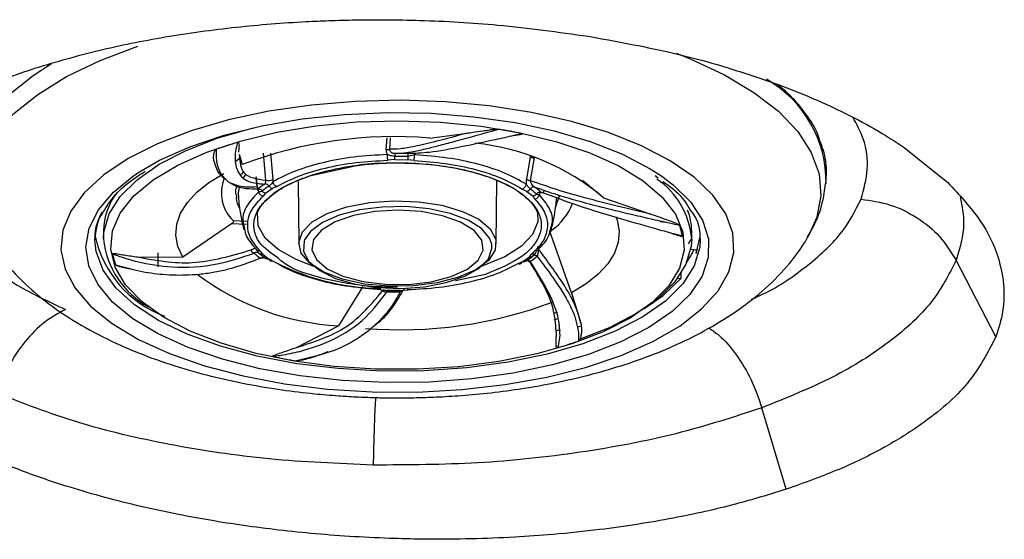
# Model space of a CAD drawing. Extents: x 1076 to 1148, y 508 to 635.
# Drawn here: x 1098 to 1100, y 583 to 584 of the extents above; entities that cross this region are included whole.
import ezdxf

# ---------------------------------------------------------------- set-up
doc = ezdxf.new("R2010")
doc.units = 0
doc.header["$MEASUREMENT"] = 0
doc.layers.add('1', color=4, linetype='Continuous')

# ---------------------------------------------------------------- blocks, each defined once
blk = doc.blocks.new('2024 TX')
at = {"layer": '1', "color": 3}
for p, q in [((22.7083, 63.9624), (22.7064, 63.9351)), ((22.7165, 63.9623), (22.7147, 63.9358)), ((22.8084, 63.9619), (22.8957, 63.9734)), ((23.9174, 63.9372), (24.0149, 63.8585)), ((22.3668, 63.9152), (22.357, 63.9076)), ((22.3643, 63.9243), (22.3713, 63.9001)), ((22.4264, 63.8637), (22.4213, 63.927)), ((22.4378, 63.9268), (22.4427, 63.8652)), ((22.7272, 63.9258), (22.7224, 63.927)), ((22.7731, 63.9228), (22.7575, 63.9188)), ((22.7745, 63.9276), (22.7731, 63.9228)), ((23.0426, 63.9183), (23.0335, 63.8666)), ((23.0516, 63.916), (23.0425, 63.8629)), ((22.5282, 63.874), (22.6346, 63.8975)), ((22.7274, 63.9117), (22.7105, 63.9103)), ((22.7274, 63.9117), (22.7569, 63.9114)), ((22.7718, 63.9097), (22.7569, 63.9114)), ((22.3702, 63.8773), (22.3755, 63.8835)), ((22.4034, 63.8716), (22.4055, 63.8491)), ((22.4038, 63.8714), (22.4062, 63.8466)), ((23.3332, 63.8749), (23.3406, 63.8694)), ((22.4259, 63.8334), (22.4413, 63.8443)), ((22.4521, 63.8491), (22.4413, 63.8443)), ((22.4427, 63.8652), (22.4428, 63.8602)), ((22.5019, 63.8611), (22.5032, 63.7159)), ((22.9634, 63.7157), (22.9649, 63.8635)), ((23.0348, 63.8377), (23.0236, 63.8433)), ((23.2133, 63.8228), (23.164, 63.8629)), ((22.4259, 63.8334), (22.4202, 63.8263)), ((23.0348, 63.8377), (23.0489, 63.8264)), ((23.053, 63.82), (23.0489, 63.8264)), ((23.0651, 63.8341), (23.0636, 63.8301)), ((23.1102, 63.829), (23.1007, 63.7997)), ((23.2133, 63.8228), (23.3229, 63.7851)), ((22.3463, 63.7619), (22.2335, 63.6844)), ((22.3818, 63.7609), (22.3463, 63.7619)), ((22.3505, 63.7697), (22.382, 63.7687)), ((23.3447, 63.7678), (23.3603, 63.7658)), ((22.0483, 63.7458), (22.0483, 63.7271)), ((23.1382, 63.6013), (23.0913, 63.7361)), ((23.4184, 63.7265), (23.4184, 63.7452)), ((23.4292, 63.6934), (23.4378, 63.7331)), ((23.6895, 63.7324), (23.6962, 63.7443)), ((23.4111, 63.7156), (23.4177, 63.7266)), ((22.1274, 63.6851), (22.2335, 63.6844)), ((22.1756, 63.6621), (22.1761, 63.6949)), ((22.4115, 63.693), (22.4264, 63.6812)), ((22.4136, 63.6986), (22.4178, 63.6922)), ((22.4319, 63.681), (22.4178, 63.6922)), ((22.4202, 63.683), (22.4219, 63.684)), ((23.0254, 63.6743), (23.0408, 63.6852)), ((23.0408, 63.6852), (23.0464, 63.6923)), ((23.0485, 63.687), (23.0528, 63.6922)), ((23.4318, 63.701), (23.4162, 63.7028)), ((23.4292, 63.7013), (23.4292, 63.6934)), ((22.4319, 63.681), (22.4431, 63.6753)), ((23.0146, 63.6696), (23.0254, 63.6743)), ((24.1266, 63.4987), (24.0342, 63.6776)), ((22.9384, 63.6446), (22.8686, 63.6292)), ((23.3942, 63.6356), (23.3942, 63.6484)), ((22.6527, 63.616), (22.5955, 63.5247)), ((23.3856, 63.6357), (23.3936, 63.6348)), ((22.6949, 63.6089), (22.7098, 63.6072)), ((22.7092, 63.607), (22.7091, 63.6073)), ((22.7393, 63.6069), (22.7098, 63.6072)), ((22.7393, 63.6069), (22.7562, 63.6083)), ((23.1382, 63.6013), (23.1605, 63.5306)), ((23.1058, 63.5559), (23.0989, 63.5539)), ((22.4978, 63.4744), (22.5955, 63.5247)), ((23.0982, 63.539), (23.107, 63.5418)), ((23.1613, 63.5238), (23.1524, 63.5213)), ((23.1038, 63.508), (23.1023, 63.5207)), ((23.6381, 63.144), (23.5819, 63.3338))]:
    blk.add_line(p, q, dxfattribs=at)
at = {"layer": '1', "color": 3, "flags": 128}
for points in [[(21.7755, 63.7359), (21.7589, 63.7716), (21.7477, 63.8221), (21.7502, 63.8727), (21.7666, 63.9229), (21.7965, 63.9719), (21.8396, 64.0189), (21.8953, 64.0635), (21.9627, 64.1049), (22.0409, 64.1425), (22.1288, 64.1758)], [(23.3828, 64.1593), (23.415, 64.1466), (23.4946, 64.1094), (23.5634, 64.0684), (23.6206, 64.0242), (23.6654, 63.9774), (23.697, 63.9286), (23.7152, 63.8786), (23.7195, 63.8279), (23.7101, 63.7774), (23.6908, 63.7344)], [(21.9276, 64.1345), (21.8844, 64.1068), (21.828, 64.0617), (21.7844, 64.014), (21.7541, 63.9644), (21.7375, 63.9136), (21.7349, 63.8623), (21.7354, 63.8572)], [(22.2528, 63.9788), (22.1745, 63.9486), (22.1062, 63.9142), (22.0491, 63.8762), (22.0041, 63.8352), (21.9722, 63.7919), (21.9539, 63.7472), (21.9495, 63.7019), (21.9591, 63.6566), (21.9825, 63.6124), (22.0193, 63.5698), (22.0688, 63.5298), (22.1302, 63.493), (22.2023, 63.4601), (22.284, 63.4316), (22.3736, 63.4081), (22.4697, 63.3899), (22.5705, 63.3775), (22.6741, 63.371), (22.7789, 63.3706), (22.8828, 63.3762), (22.984, 63.3878), (23.0808, 63.4051), (23.1714, 63.4279), (23.2542, 63.4557), (23.3276, 63.488), (23.3905, 63.5243), (23.4416, 63.564), (23.4801, 63.6062), (23.5053, 63.6502), (23.5167, 63.6954), (23.5141, 63.7408), (23.4976, 63.7856), (23.4674, 63.8291), (23.4242, 63.8705), (23.3686, 63.909), (23.3017, 63.944), (23.2246, 63.9747), (23.1388, 64.0008), (23.0457, 64.0217), (22.9471, 64.037), (22.8446, 64.0464), (22.7402, 64.0499), (22.6356, 64.0473), (22.5328, 64.0387), (22.4335, 64.0242), (22.3397, 64.0041), (22.2528, 63.9788)], [(22.1323, 63.8833), (22.1791, 63.9101), (22.2497, 63.9415), (22.3297, 63.9684), (22.4175, 63.9902), (22.5115, 64.0064), (22.6098, 64.0169), (22.7106, 64.0213), (22.8117, 64.0196), (22.9113, 64.0117), (23.0075, 63.998), (23.0983, 63.9786), (23.182, 63.9539), (23.257, 63.9244), (23.3218, 63.8906), (23.3492, 63.8729)], [(22.0483, 63.7269), (22.0493, 63.7431), (22.0616, 63.7852), (22.0875, 63.826), (22.1266, 63.8648), (22.178, 63.9009), (22.2407, 63.9333), (22.3135, 63.9616), (22.3948, 63.9851), (22.4016, 63.9868)], [(22.142, 63.5779), (22.1379, 63.5814), (22.1001, 63.6204), (22.0758, 63.6613), (22.0655, 63.7034), (22.0694, 63.7456), (22.0875, 63.7872), (22.1194, 63.8272), (22.1643, 63.8647), (22.2214, 63.899), (22.2894, 63.9293), (22.3668, 63.955), (22.4521, 63.9755), (22.5433, 63.9904), (22.6386, 63.9994), (22.7359, 64.0023), (22.8332, 63.999), (22.9283, 63.9896), (23.0193, 63.9743), (23.1042, 63.9535), (23.1812, 63.9275), (23.2486, 63.8969), (23.3051, 63.8624), (23.3493, 63.8246), (23.3805, 63.7846), (23.3978, 63.7429), (23.401, 63.7007), (23.3899, 63.6586), (23.3649, 63.6178), (23.3264, 63.5789), (23.2752, 63.5429), (23.2126, 63.5105), (23.1396, 63.4825), (23.1396, 63.4825)], [(23.0426, 63.9183), (23.0427, 63.9194), (23.0428, 63.9195)], [(23.178, 63.4581), (23.0939, 63.4337), (23.0028, 63.4146), (22.9064, 63.4013), (22.8066, 63.3938), (22.7054, 63.3925), (22.6048, 63.3973), (22.5067, 63.4081), (22.4129, 63.4247), (22.3255, 63.4468), (22.2459, 63.474), (22.1758, 63.5057), (22.1166, 63.5413), (22.0694, 63.5801), (22.0351, 63.6214), (22.0144, 63.6644), (22.0077, 63.7082), (22.0152, 63.752), (22.0366, 63.7949), (22.0715, 63.836), (22.1193, 63.8747), (22.1323, 63.8833)], [(22.2335, 63.6844), (22.2219, 63.7098), (22.2171, 63.7355), (22.2192, 63.7613), (22.2281, 63.7868), (22.2438, 63.8117), (22.2659, 63.8357), (22.2942, 63.8583), (22.3284, 63.8795)], [(22.3797, 63.8783), (22.3734, 63.8688), (22.3733, 63.8686)], [(23.3492, 63.8729), (23.3752, 63.8533), (23.416, 63.8131), (23.4436, 63.7709), (23.4573, 63.7274), (23.457, 63.6835), (23.4425, 63.6401), (23.4143, 63.598), (23.3728, 63.5579), (23.3188, 63.5208), (23.2535, 63.4873), (23.178, 63.4581)], [(22.3646, 63.8476), (22.3624, 63.8347), (22.3626, 63.8228)], [(22.615, 63.8018), (22.6678, 63.8118), (22.7247, 63.8159), (22.7822, 63.8136), (22.8366, 63.8053), (22.8844, 63.7913), (22.9228, 63.7727), (22.9493, 63.7504), (22.9623, 63.7261), (22.9608, 63.7011), (22.945, 63.677), (22.916, 63.6554), (22.8754, 63.6377), (22.826, 63.6248), (22.7707, 63.6177), (22.713, 63.6168), (22.6567, 63.6221), (22.6051, 63.6334), (22.5616, 63.6498), (22.5289, 63.6704), (22.5091, 63.6939), (22.5033, 63.7188), (22.512, 63.7435), (22.5346, 63.7665), (22.5697, 63.7863), (22.615, 63.8018)], [(22.9527, 63.7146), (22.9478, 63.7285), (22.9288, 63.751), (22.8975, 63.7707), (22.8559, 63.7864), (22.8066, 63.7972), (22.7527, 63.8023), (22.6976, 63.8014), (22.6447, 63.7946), (22.5974, 63.7823), (22.5586, 63.7653), (22.5308, 63.7447), (22.5169, 63.7246)], [(22.5387, 63.6631), (22.4971, 63.6789), (22.4552, 63.7024), (22.4254, 63.7291), (22.4091, 63.7579), (22.407, 63.7876), (22.4075, 63.7903)], [(22.6305, 63.7816), (22.588, 63.7669), (22.5563, 63.7477), (22.5378, 63.7255), (22.5337, 63.7019), (22.5444, 63.6788), (22.5692, 63.6577), (22.6061, 63.6404), (22.6525, 63.628), (22.7048, 63.6214), (22.7593, 63.6213), (22.8118, 63.6275), (22.8586, 63.6396), (22.896, 63.6567), (22.9213, 63.6776), (22.9328, 63.7007), (22.9294, 63.7243), (22.9115, 63.7466), (22.8803, 63.766), (22.8383, 63.781), (22.7885, 63.7906), (22.7346, 63.794), (22.6806, 63.7909), (22.6305, 63.7816)], [(23.0592, 63.79), (23.0597, 63.7665), (23.0476, 63.7373), (23.0218, 63.7099), (22.9833, 63.6854), (22.9339, 63.6649), (22.9279, 63.6629)], [(23.2417, 63.7793), (23.2448, 63.771), (23.2495, 63.7453), (23.2475, 63.7195), (23.2385, 63.694), (23.2229, 63.6691), (23.2008, 63.6451), (23.1724, 63.6225), (23.1382, 63.6013)], [(23.4381, 63.7242), (23.437, 63.7077), (23.4244, 63.6645), (23.3977, 63.6224), (23.3575, 63.5825), (23.3046, 63.5454), (23.2401, 63.512), (23.1652, 63.483), (23.0816, 63.4588), (22.9909, 63.44), (22.8949, 63.4271), (22.7956, 63.4202), (22.6951, 63.4195), (22.5953, 63.425), (22.4984, 63.4366), (22.4062, 63.454), (22.3207, 63.477), (22.2436, 63.505), (22.1765, 63.5375), (22.1207, 63.5738), (22.0773, 63.6131), (22.0474, 63.6547), (22.0314, 63.6978), (22.0286, 63.7249)], [(22.5169, 63.7246), (22.5157, 63.7217), (22.5143, 63.6978), (22.5267, 63.6745), (22.552, 63.6532), (22.5888, 63.6353), (22.6346, 63.622), (22.6866, 63.614), (22.7415, 63.6119), (22.796, 63.6157), (22.8465, 63.6254)], [(22.8465, 63.6254), (22.8899, 63.6401), (22.9234, 63.6591), (22.945, 63.6811), (22.9533, 63.7047), (22.9527, 63.7146)], [(23.4184, 63.7266), (23.4174, 63.7104), (23.4051, 63.6684), (23.3792, 63.6275), (23.3401, 63.5887), (23.2887, 63.5527), (23.2259, 63.5202), (23.1587, 63.4938)], [(23.3073, 63.5644), (23.3516, 63.5951), (23.3942, 63.6356)], [(23.1396, 63.4825), (23.0581, 63.4593), (22.9696, 63.4415), (22.8761, 63.4295), (22.7795, 63.4236), (22.6819, 63.4238), (22.5855, 63.4301), (22.4922, 63.4425), (22.404, 63.4606), (22.3229, 63.4841), (22.2505, 63.5125), (22.1884, 63.5451), (22.142, 63.5779)], [(23.1053, 63.5139), (23.1076, 63.5145), (23.1128, 63.5158)]]:
    blk.add_lwpolyline(points, dxfattribs=at)
at = {"layer": '1', "color": 3}
for centre, radius, start, end in [((23.4571, 63.8605), 0.2742, 358.8889, 60.4245), ((22.7662, 62.7481), 1.2509, 78.1034, 80.6893), ((22.7263, 62.9645), 1.0008, 85.2971, 110.7786), ((22.6179, 63.071), 0.9176, 106.2923, 109.4712), ((22.8582, 63.4032), 0.5497, 49.7657, 84.104), ((22.733, 63.069), 0.8573, 88.3137, 90.403), ((22.733, 63.0888), 0.8303, 88.3137, 90.403), ((22.4117, 63.8339), 0.0887, 157.6138, 226.4323), ((23.233, 63.7128), 0.1859, 4.2661, 55.8228), ((22.5456, 63.6664), 0.2242, 122.7828, 127.8931), ((22.5516, 63.6675), 0.2171, 122.7828, 127.8931), ((22.4318, 63.8942), 0.031, 260.0463, 290.6876), ((22.9314, 63.689), 0.1899, 48.6641, 54.251), ((22.9378, 63.6887), 0.1961, 48.6644, 54.2508), ((22.197, 63.7432), 0.1487, 141.9315, 179.0027), ((23.017, 63.8552), 0.1316, 304.3192, 339.8095), ((22.1741, 63.7232), 0.1455, 153.1121, 179.3301), ((23.2826, 63.7446), 0.1358, 0.2306, 21.4752), ((23.2623, 63.7106), 0.1365, 9.4629, 20.792), ((22.2811, 63.789), 0.2583, 192.4085, 249.5787), ((22.2538, 63.7496), 0.2068, 186.3014, 241.0148), ((22.2044, 63.7149), 0.1365, 189.4629, 200.7909), ((22.5289, 63.8412), 0.1961, 228.6641, 234.251), ((22.9151, 63.8583), 0.2171, 302.7828, 307.8931), ((22.921, 63.8635), 0.2242, 302.7829, 307.893), ((23.2553, 63.7817), 0.1865, 324.7505, 334.6664), ((22.6991, 64.1601), 0.548, 241.0188, 269.4269), ((22.6299, 64.1299), 0.6062, 233.3261, 266.7544), ((22.7336, 64.4609), 0.8573, 268.3137, 270.4029), ((22.7336, 64.4369), 0.8303, 268.3137, 270.403), ((22.7404, 64.5163), 1.0008, 265.2971, 290.7786), ((22.8487, 64.3545), 0.9176, 286.2923, 289.4715), ((22.7004, 64.6775), 1.2509, 258.1034, 260.6893)]:
    blk.add_arc(centre, radius, start, end, dxfattribs=at)
for points, knots in [([(21.8912, 64.1255), (21.9388, 64.1395), (22.0338, 64.1674), (22.1915, 64.1988), (22.3539, 64.2213), (22.4831, 64.2316), (22.5761, 64.2357), (22.638, 64.2373), (22.7085, 64.2377), (22.8194, 64.2356), (22.9792, 64.2267), (23.1079, 64.2088), (23.1776, 64.199)], [0, 0, 0, 0, 0.129542, 0.258077, 0.388114, 0.510261, 0.549842, 0.595628, 0.647609, 0.705775, 0.840566, 1, 1, 1, 1]), ([(23.1776, 64.199), (23.2404, 64.1876), (23.3558, 64.1667), (23.5026, 64.1272), (23.5837, 64.0989), (23.6199, 64.0863)], [0, 0, 0, 0, 0.39753, 0.730857, 1, 1, 1, 1]), ([(21.3617, 63.5934), (21.3572, 63.6205), (21.3483, 63.6742), (21.3665, 63.7536), (21.4064, 63.8298), (21.4607, 63.8926), (21.5193, 63.9432), (21.576, 63.9836), (21.6529, 64.0291), (21.7549, 64.0785), (21.8453, 64.1097), (21.8912, 64.1255)], [0, 0, 0, 0, 0.132117, 0.262244, 0.390403, 0.516485, 0.593094, 0.6713, 0.751101, 0.873752, 1, 1, 1, 1]), ([(23.715, 63.9614), (23.7141, 63.9644), (23.7083, 63.9841), (23.6856, 64.0172), (23.6545, 64.0565), (23.6282, 64.0782), (23.6176, 64.0871)], [0, 0, 0, 0, 0.067498, 0.437239, 0.770483, 1, 1, 1, 1]), ([(23.6199, 64.0863), (23.6465, 64.0761), (23.706, 64.0532), (23.7868, 64.0151), (23.8595, 63.9755), (23.8992, 63.9492), (23.9174, 63.9372)], [0, 0, 0, 0, 0.233847, 0.524102, 0.782549, 1, 1, 1, 1]), ([(23.8128, 63.8197), (23.8193, 63.843), (23.8321, 63.8896), (23.8243, 63.9541), (23.8028, 63.9937), (23.7936, 64.0104)], [0, 0, 0, 0, 0.366, 0.732, 1, 1, 1, 1]), ([(22.727, 63.9263), (22.7337, 63.9264), (22.7465, 63.9268), (22.7714, 63.9308), (22.7998, 63.937), (22.8332, 63.9454), (22.8861, 63.9594), (22.9346, 63.973), (22.9686, 63.9825)], [0, 0, 0, 0, 0.135552, 0.260798, 0.405842, 0.535564, 0.673856, 1, 1, 1, 1]), ([(22.8957, 63.9734), (22.9, 63.9741), (22.9117, 63.9759), (22.929, 63.9785), (22.9453, 63.9807), (22.9558, 63.9819), (22.9621, 63.9825), (22.9657, 63.9826), (22.9677, 63.9826), (22.9684, 63.9825), (22.9686, 63.9825)], [0, 0, 0, 0, 0.191797, 0.519572, 0.729704, 0.856737, 0.930022, 0.970712, 0.992634, 1, 1, 1, 1]), ([(22.8957, 63.9734), (22.8708, 63.9667), (22.8251, 63.9544), (22.775, 63.9424), (22.7392, 63.936), (22.7228, 63.9358), (22.7147, 63.9358)], [0, 0, 0, 0, 0.317509, 0.583481, 0.794833, 1, 1, 1, 1]), ([(23.0241, 63.9721), (23.0233, 63.9719), (23.0211, 63.9714), (23.0145, 63.97), (22.994, 63.9653), (22.9481, 63.9551), (22.8782, 63.9403), (22.8076, 63.927), (22.7737, 63.9262), (22.7583, 63.9259)], [0, 0, 0, 0, 0.007325, 0.019566, 0.058651, 0.192116, 0.441769, 0.746986, 1, 1, 1, 1]), ([(23.0241, 63.9721), (23.0242, 63.9721), (23.0244, 63.9721), (23.0247, 63.9719), (23.0248, 63.9718), (23.0248, 63.9716), (23.0243, 63.9713), (23.0217, 63.9703), (23.0144, 63.9688), (23.0074, 63.9679), (23.003, 63.9673)], [0, 0, 0, 0, 0.013164, 0.026458, 0.038493, 0.051646, 0.074136, 0.144371, 0.467343, 1, 1, 1, 1]), ([(23.7312, 63.8552), (23.7323, 63.8755), (23.7341, 63.9113), (23.7208, 63.9462), (23.715, 63.9614)], [0, 0, 0, 0, 0.566427, 1, 1, 1, 1]), ([(22.3061, 63.9073), (22.3057, 63.909), (22.3047, 63.9135), (22.3048, 63.9204), (22.306, 63.9271), (22.3082, 63.9318), (22.3092, 63.9348), (22.3117, 63.9361), (22.312, 63.9362)], [0, 0, 0, 0, 0.191782, 0.518998, 0.728969, 0.85611, 0.98384, 1, 1, 1, 1]), ([(22.4079, 63.8433), (22.3984, 63.8431), (22.3797, 63.8427), (22.3547, 63.8496), (22.3335, 63.8627), (22.3185, 63.8835), (22.3113, 63.9083), (22.3118, 63.9274), (22.312, 63.9362)], [0, 0, 0, 0, 0.154219, 0.301464, 0.47799, 0.661716, 0.843633, 1, 1, 1, 1]), ([(22.3605, 63.9518), (22.3604, 63.9514), (22.36, 63.9503), (22.3591, 63.9469), (22.3566, 63.9365), (22.3534, 63.9139), (22.3582, 63.8828), (22.3818, 63.8577), (22.411, 63.8558), (22.4243, 63.8549)], [0, 0, 0, 0, 0.007324, 0.019564, 0.058649, 0.192116, 0.441769, 0.746986, 1, 1, 1, 1]), ([(22.3605, 63.9518), (22.3606, 63.9519), (22.3608, 63.9519), (22.3612, 63.952), (22.3615, 63.9519), (22.3619, 63.9519), (22.3625, 63.9516), (22.3636, 63.9502), (22.3645, 63.9445), (22.3637, 63.9371), (22.3631, 63.9313), (22.3629, 63.9294)], [0, 0, 0, 0, 0.005486, 0.011027, 0.016042, 0.021524, 0.030897, 0.060168, 0.194769, 0.728714, 1, 1, 1, 1]), ([(22.7064, 63.9351), (22.7073, 63.9351), (22.709, 63.935), (22.7114, 63.9351), (22.7134, 63.9353), (22.7143, 63.9356), (22.7147, 63.9358)], [0, 0, 0, 0, 0.2453369, 0.5000001, 0.7546632, 1, 1, 1, 1]), ([(22.7064, 63.9351), (22.7064, 63.9332), (22.7064, 63.929), (22.7086, 63.9254), (22.7097, 63.9235)], [0, 0, 0, 0, 0.459354, 1, 1, 1, 1]), ([(22.7147, 63.9358), (22.7147, 63.9351), (22.7149, 63.9338), (22.716, 63.9314), (22.7185, 63.9288), (22.7224, 63.9267), (22.7255, 63.9264), (22.727, 63.9263)], [0, 0, 0, 0, 0.111469, 0.230184, 0.482261, 0.743373, 1, 1, 1, 1]), ([(22.3648, 63.9223), (22.3663, 63.9065), (22.3694, 63.8717), (22.4063, 63.8665), (22.4264, 63.8637)], [0, 0, 0, 0, 0.455671, 1, 1, 1, 1]), ([(22.7097, 63.9235), (22.6837, 63.922), (22.6316, 63.9191), (22.5589, 63.9056), (22.4934, 63.8863), (22.4597, 63.8689), (22.4428, 63.8602)], [0, 0, 0, 0, 0.25, 0.5, 0.75, 1, 1, 1, 1]), ([(22.7272, 63.9191), (22.7237, 63.9195), (22.7177, 63.9202), (22.7121, 63.9225), (22.7097, 63.9235)], [0, 0, 0, 0, 0.571403, 1, 1, 1, 1]), ([(22.7575, 63.9188), (22.7575, 63.9199), (22.7577, 63.922), (22.7579, 63.9243), (22.7581, 63.9257), (22.7582, 63.9259), (22.7583, 63.9259)], [0, 0, 0, 0, 0.266689, 0.531115, 0.778754, 1, 1, 1, 1]), ([(23.0331, 63.8542), (23.0172, 63.8633), (22.9854, 63.8814), (22.9219, 63.9019), (22.8506, 63.9169), (22.7989, 63.9209), (22.7731, 63.9228)], [0, 0, 0, 0, 0.25, 0.5, 0.75, 1, 1, 1, 1]), ([(23.0426, 63.9183), (23.0431, 63.918), (23.0442, 63.9174), (23.0464, 63.9166), (23.049, 63.9161), (23.0508, 63.916), (23.0516, 63.916)], [0, 0, 0, 0, 0.245118, 0.499544, 0.75421, 1, 1, 1, 1]), ([(22.3061, 63.9073), (22.3093, 63.8962), (22.314, 63.8797), (22.3278, 63.8704), (22.3323, 63.8675)], [0, 0, 0, 0, 0.678562, 1, 1, 1, 1]), ([(22.4354, 63.8246), (22.4413, 63.8294), (22.4563, 63.8416), (22.4899, 63.8597), (22.5339, 63.8767), (22.5798, 63.8885), (22.6131, 63.895), (22.6307, 63.8972), (22.6346, 63.8976)], [0, 0, 0, 0, 0.141973, 0.361365, 0.594519, 0.796561, 0.955414, 1, 1, 1, 1]), ([(22.4521, 63.8491), (22.4682, 63.8574), (22.5008, 63.8743), (22.5644, 63.893), (22.6352, 63.9062), (22.6856, 63.909), (22.7105, 63.9103)], [0, 0, 0, 0, 0.247011, 0.5, 0.752989, 1, 1, 1, 1]), ([(22.6346, 63.8975), (22.6364, 63.8979), (22.6581, 63.9028), (22.7073, 63.9043), (22.7754, 63.9045), (22.8428, 63.8974), (22.9224, 63.8815), (23.0042, 63.8503), (23.0534, 63.8082), (23.0692, 63.7708), (23.0678, 63.7408), (23.0519, 63.7118), (23.0159, 63.6768), (22.969, 63.6573), (22.9384, 63.6446)], [0, 0, 0, 0, 0.0065366, 0.0792762, 0.1535594, 0.2278427, 0.3005823, 0.4357063, 0.5708303, 0.6435699, 0.7178531, 0.7921364, 0.864876, 1, 1, 1, 1]), ([(22.6346, 63.8976), (22.6421, 63.8986), (22.6629, 63.9014), (22.6961, 63.9037), (22.7217, 63.9041), (22.7334, 63.9043)], [0, 0, 0, 0, 0.234541, 0.650265, 1, 1, 1, 1]), ([(22.7334, 63.9043), (22.7556, 63.9037), (22.7865, 63.903), (22.8303, 63.8982), (22.8652, 63.8929), (22.9036, 63.8844), (22.9391, 63.8739), (22.9691, 63.8625), (22.9852, 63.8542), (22.9921, 63.8506)], [0, 0, 0, 0, 0.22405, 0.311958, 0.455299, 0.598493, 0.745667, 0.890321, 1, 1, 1, 1]), ([(22.7718, 63.9097), (22.7965, 63.9078), (22.8466, 63.9041), (22.9159, 63.8895), (22.9775, 63.8695), (23.0083, 63.852), (23.0236, 63.8433)], [0, 0, 0, 0, 0.2470114, 0.5, 0.7529886, 1, 1, 1, 1]), ([(22.0446, 63.784), (22.0526, 63.7976), (22.0685, 63.8248), (22.1049, 63.8585), (22.1348, 63.8776), (22.1459, 63.8847)], [0, 0, 0, 0, 0.385207, 0.772504, 1, 1, 1, 1]), ([(22.4353, 63.8239), (22.4385, 63.8271), (22.4584, 63.8469), (22.4964, 63.8616), (22.5282, 63.874)], [0, 0, 0, 0, 0.159573, 1, 1, 1, 1]), ([(23.0335, 63.8666), (23.0332, 63.8648), (23.0324, 63.8608), (23.0329, 63.8565), (23.0331, 63.8542)], [0, 0, 0, 0, 0.459375, 1, 1, 1, 1]), ([(23.0335, 63.8666), (23.034, 63.8662), (23.0351, 63.8654), (23.0374, 63.8643), (23.0399, 63.8634), (23.0416, 63.8631), (23.0425, 63.8629)], [0, 0, 0, 0, 0.245337, 0.5, 0.754663, 1, 1, 1, 1]), ([(21.6459, 63.8457), (21.6556, 63.8193), (21.6752, 63.7666), (21.7431, 63.6917), (21.8354, 63.622), (21.9182, 63.5824), (21.9596, 63.5626)], [0, 0, 0, 0, 0.25, 0.5, 0.749999, 1, 1, 1, 1]), ([(22.3458, 63.8569), (22.3516, 63.8547), (22.3631, 63.8502), (22.3834, 63.8476), (22.3982, 63.8486), (22.4055, 63.8491)], [0, 0, 0, 0, 0.340061, 0.672729, 1, 1, 1, 1]), ([(22.3587, 63.8275), (22.3575, 63.8316), (22.355, 63.8398), (22.3587, 63.8478), (22.3606, 63.852)], [0, 0, 0, 0, 0.492211, 1, 1, 1, 1]), ([(22.4062, 63.8466), (22.4066, 63.8448), (22.4073, 63.8408), (22.409, 63.8382), (22.4099, 63.8367)], [0, 0, 0, 0, 0.4591041, 1, 1, 1, 1]), ([(22.4063, 63.8436), (22.4065, 63.8432), (22.407, 63.8424), (22.4076, 63.843), (22.4079, 63.8433)], [0, 0, 0, 0, 0.504016, 1, 1, 1, 1]), ([(22.4243, 63.8549), (22.4245, 63.8553), (22.4251, 63.856), (22.4257, 63.8578), (22.4261, 63.8595), (22.4263, 63.8609), (22.4264, 63.8624), (22.4264, 63.8633), (22.4264, 63.8637)], [0, 0, 0, 0, 0.27767, 0.532627, 0.651875, 0.767289, 0.882123, 1, 1, 1, 1]), ([(22.4428, 63.8602), (22.4417, 63.8586), (22.4398, 63.8559), (22.4368, 63.8521), (22.435, 63.8507), (22.434, 63.85)], [0, 0, 0, 0, 0.40286, 0.687897, 1, 1, 1, 1]), ([(22.9921, 63.8506), (22.9939, 63.8497), (23.0033, 63.8452), (23.0165, 63.8363), (23.0335, 63.8233), (23.0464, 63.8102), (23.055, 63.7977), (23.0589, 63.7902), (23.0603, 63.7856), (23.0601, 63.7866), (23.0601, 63.7866)], [0, 0, 0, 0, 0.04307, 0.230249, 0.394477, 0.61287, 0.781325, 0.900282, 0.99721, 1, 1, 1, 1]), ([(23.0424, 63.8432), (23.0405, 63.8449), (23.0373, 63.848), (23.0344, 63.8524), (23.0331, 63.8542)], [0, 0, 0, 0, 0.571399, 1, 1, 1, 1]), ([(23.0425, 63.8629), (23.0425, 63.8623), (23.0427, 63.8609), (23.0436, 63.8579), (23.0456, 63.8543), (23.0487, 63.8504), (23.0512, 63.8487), (23.0524, 63.8479)], [0, 0, 0, 0, 0.111467, 0.230181, 0.482258, 0.743371, 1, 1, 1, 1]), ([(23.3229, 63.7851), (23.2972, 63.791), (23.2473, 63.8027), (23.1727, 63.8217), (23.1041, 63.8411), (23.0628, 63.8557), (23.0425, 63.8629)], [0, 0, 0, 0, 0.280747, 0.545552, 0.776817, 1, 1, 1, 1]), ([(23.0524, 63.8479), (23.0696, 63.8419), (23.1018, 63.8307), (23.1545, 63.8154), (23.2037, 63.8024), (23.253, 63.7903), (23.2983, 63.7796), (23.345, 63.769), (23.3746, 63.7625), (23.3899, 63.7591)], [0, 0, 0, 0, 0.154271, 0.288952, 0.454424, 0.575072, 0.714225, 0.852753, 1, 1, 1, 1]), ([(23.3515, 63.861), (23.3617, 63.8538), (23.3921, 63.8324), (23.4062, 63.8089), (23.4156, 63.7933)], [0, 0, 0, 0, 0.336338, 1, 1, 1, 1]), ([(23.6876, 63.7313), (23.6927, 63.7395), (23.7079, 63.7645), (23.7234, 63.8063), (23.7282, 63.8406), (23.7303, 63.8554)], [0, 0, 0, 0, 0.218114, 0.660947, 1, 1, 1, 1]), ([(24.0149, 63.8585), (24.042, 63.8293), (24.0947, 63.7726), (24.1325, 63.6919), (24.147, 63.6209), (24.1457, 63.5589), (24.1329, 63.5186), (24.1266, 63.4987)], [0, 0, 0, 0, 0.252649, 0.49199, 0.664113, 0.833448, 1, 1, 1, 1]), ([(22.3654, 63.8005), (22.3645, 63.8017), (22.3582, 63.8104), (22.3584, 63.8197), (22.3587, 63.8275)], [0, 0, 0, 0, 0.144509, 1, 1, 1, 1]), ([(22.3624, 63.8245), (22.363, 63.8183), (22.3655, 63.795), (22.37, 63.7692), (22.3751, 63.7501), (22.3756, 63.7479)], [0, 0, 0, 0, 0.242859, 0.913583, 1, 1, 1, 1]), ([(22.4099, 63.8367), (22.4, 63.8262), (22.3801, 63.8053), (22.37, 63.7752), (22.3752, 63.7568), (22.3772, 63.7497)], [0, 0, 0, 0, 0.379711, 0.759422, 1, 1, 1, 1]), ([(22.4136, 63.6986), (22.405, 63.7089), (22.3875, 63.7296), (22.3819, 63.7628), (22.391, 63.796), (22.4106, 63.8163), (22.4202, 63.8263)], [0, 0, 0, 0, 0.247011, 0.5, 0.752989, 1, 1, 1, 1]), ([(22.4553, 63.6821), (22.4386, 63.694), (22.4101, 63.7143), (22.3977, 63.748), (22.3992, 63.7777), (22.4118, 63.8037), (22.4287, 63.8183), (22.4353, 63.8239)], [0, 0, 0, 0, 0.276807, 0.472808, 0.672969, 0.873131, 1, 1, 1, 1]), ([(22.4067, 63.787), (22.4067, 63.787), (22.4064, 63.7859), (22.4091, 63.7939), (22.4172, 63.8061), (22.4265, 63.8178), (22.4347, 63.8241), (22.4354, 63.8246)], [0, 0, 0, 0, 0.014812, 0.237313, 0.544189, 0.961248, 1, 1, 1, 1]), ([(22.4182, 63.8388), (22.4168, 63.838), (22.4139, 63.8364), (22.4113, 63.8366), (22.4099, 63.8367)], [0, 0, 0, 0, 0.490746, 1, 1, 1, 1]), ([(23.0568, 63.8317), (23.0563, 63.831), (23.0552, 63.8297), (23.0532, 63.8281), (23.0511, 63.827), (23.0496, 63.8266), (23.0489, 63.8264)], [0, 0, 0, 0, 0.257259, 0.51339, 0.762603, 1, 1, 1, 1]), ([(23.0568, 63.8317), (23.0576, 63.8325), (23.0591, 63.8342), (23.062, 63.8358), (23.0649, 63.8364), (23.0666, 63.8361), (23.0674, 63.836)], [0, 0, 0, 0, 0.266689, 0.531115, 0.778754, 1, 1, 1, 1]), ([(23.0636, 63.8301), (23.0631, 63.8302), (23.0624, 63.8302), (23.0614, 63.83), (23.0603, 63.8299), (23.0587, 63.8302), (23.0575, 63.8312), (23.0568, 63.8317)], [0, 0, 0, 0, 0.224307, 0.303573, 0.473827, 0.745729, 1, 1, 1, 1]), ([(23.0894, 63.7494), (23.0912, 63.7542), (23.0971, 63.7702), (23.09, 63.7981), (23.0724, 63.8195), (23.0636, 63.8301)], [0, 0, 0, 0, 0.1768022, 0.5884012, 1, 1, 1, 1]), ([(23.0674, 63.836), (23.0682, 63.8355), (23.0697, 63.8347), (23.0716, 63.8346), (23.0728, 63.8351), (23.0735, 63.8358), (23.0739, 63.8368), (23.074, 63.8377), (23.0741, 63.8381)], [0, 0, 0, 0, 0.277558, 0.532524, 0.651825, 0.767232, 0.882131, 1, 1, 1, 1]), ([(23.397, 63.7331), (23.3962, 63.7333), (23.3944, 63.7338), (23.3887, 63.7354), (23.3707, 63.7404), (23.328, 63.7523), (23.2533, 63.7737), (23.1591, 63.8016), (23.096, 63.8253), (23.0674, 63.836)], [0, 0, 0, 0, 0.007325, 0.019566, 0.05865, 0.192116, 0.441769, 0.746986, 1, 1, 1, 1]), ([(23.091, 63.7476), (23.0927, 63.7542), (23.0992, 63.7795), (23.1021, 63.8052), (23.1043, 63.8242)], [0, 0, 0, 0, 0.260622, 1, 1, 1, 1]), ([(24.0434, 63.8249), (24.0477, 63.8039), (24.0579, 63.7547), (24.0428, 63.7057), (24.0342, 63.6776)], [0, 0, 0, 0, 0.425919, 1, 1, 1, 1]), ([(23.053, 63.82), (23.0617, 63.8098), (23.0792, 63.7891), (23.0848, 63.7558), (23.0757, 63.7226), (23.0561, 63.7023), (23.0464, 63.6923)], [0, 0, 0, 0, 0.2470114, 0.5, 0.7529886, 1, 1, 1, 1]), ([(23.558, 63.5867), (23.5633, 63.589), (23.6145, 63.6109), (23.687, 63.6619), (23.7718, 63.7375), (23.7992, 63.7923), (23.8128, 63.8197)], [0, 0, 0, 0, 0.037354, 0.358236, 0.679118, 1, 1, 1, 1]), ([(23.8128, 63.8197), (23.8359, 63.8163), (23.8817, 63.8096), (23.9447, 63.7782), (23.9989, 63.7344), (24.0224, 63.6966), (24.0342, 63.6776)], [0, 0, 0, 0, 0.251193, 0.5, 0.748807, 1, 1, 1, 1]), ([(22.0286, 63.7247), (22.0292, 63.7427), (22.0299, 63.7627), (22.0432, 63.782), (22.0446, 63.784)], [0, 0, 0, 0, 0.897399, 1, 1, 1, 1]), ([(23.3229, 63.7851), (23.3276, 63.7835), (23.3403, 63.7792), (23.3575, 63.7731), (23.3725, 63.7675), (23.3813, 63.7639), (23.3862, 63.7616), (23.3886, 63.7603), (23.3897, 63.7595), (23.3899, 63.7592), (23.3899, 63.7591)], [0, 0, 0, 0, 0.191801, 0.519634, 0.729787, 0.856818, 0.93009, 0.970764, 0.992671, 1, 1, 1, 1]), ([(23.4156, 63.7933), (23.4181, 63.7901), (23.4363, 63.7675), (23.4372, 63.7443), (23.4381, 63.7244)], [0, 0, 0, 0, 0.14145, 1, 1, 1, 1]), ([(22.3505, 63.7697), (22.3507, 63.7694), (22.351, 63.769), (22.351, 63.768), (22.3507, 63.7669), (22.3499, 63.7656), (22.3485, 63.7637), (22.3471, 63.7626), (22.3463, 63.7619)], [0, 0, 0, 0, 0.127615, 0.255978, 0.37429, 0.494233, 0.689359, 1, 1, 1, 1]), ([(21.7772, 63.7344), (21.7851, 63.7209), (21.8029, 63.6906), (21.843, 63.6438), (21.8975, 63.5927), (21.966, 63.543), (22.0451, 63.4983), (22.1279, 63.4613), (22.2125, 63.4312), (22.2974, 63.4073), (22.3812, 63.389), (22.4619, 63.3755), (22.533, 63.3669), (22.5902, 63.3621), (22.6316, 63.3596), (22.6611, 63.3583), (22.6821, 63.3576), (22.6971, 63.3573), (22.7076, 63.3572), (22.7151, 63.3571), (22.7233, 63.357), (22.7291, 63.357), (22.7332, 63.357)], [0, 0, 0, 0, 0.055151, 0.123624, 0.198946, 0.289869, 0.379733, 0.467489, 0.550545, 0.629938, 0.705515, 0.775797, 0.839953, 0.886256, 0.91933, 0.942863, 0.959565, 0.971396, 0.97977, 0.985694, 0.989883, 1, 1, 1, 1]), ([(22.3772, 63.7497), (22.3777, 63.7455), (22.3798, 63.73), (22.3933, 63.7155), (22.4031, 63.7048)], [0, 0, 0, 0, 0.26816, 1, 1, 1, 1]), ([(22.7332, 63.357), (22.7371, 63.357), (22.7498, 63.357), (22.7774, 63.3574), (22.8205, 63.3587), (22.8776, 63.3619), (22.9442, 63.3678), (23.0169, 63.3772), (23.0927, 63.3902), (23.1694, 63.4072), (23.2459, 63.4285), (23.3214, 63.4544), (23.3956, 63.4856), (23.4674, 63.5227), (23.5361, 63.5668), (23.5995, 63.6182), (23.6506, 63.6732), (23.6782, 63.7119), (23.6887, 63.7308), (23.6895, 63.7324)], [0, 0, 0, 0, 0.009781, 0.0313, 0.068407, 0.116626, 0.173404, 0.235896, 0.302357, 0.37162, 0.442983, 0.517017, 0.593294, 0.67266, 0.754224, 0.837918, 0.92396, 0.99361, 1, 1, 1, 1]), ([(23.0568, 63.6982), (23.0674, 63.7087), (23.0842, 63.7251), (23.088, 63.7429), (23.0894, 63.7494)], [0, 0, 0, 0, 0.6367601, 1, 1, 1, 1]), ([(23.0913, 63.7361), (23.0907, 63.7375), (23.0897, 63.7405), (23.0897, 63.7439), (23.0904, 63.7458), (23.091, 63.7463), (23.0912, 63.7465)], [0, 0, 0, 0, 0.355625, 0.722653, 0.915819, 1, 1, 1, 1]), ([(23.397, 63.7331), (23.397, 63.733), (23.397, 63.7329), (23.3968, 63.7328), (23.3966, 63.7327), (23.3962, 63.7326), (23.3952, 63.7327), (23.3913, 63.7333), (23.3828, 63.7358), (23.3753, 63.7386), (23.3703, 63.7405)], [0, 0, 0, 0, 0.012055, 0.024229, 0.03525, 0.047295, 0.067889, 0.132206, 0.427964, 1, 1, 1, 1]), ([(22.4018, 63.7065), (22.4015, 63.7061), (22.4008, 63.7052), (22.3991, 63.704), (22.397, 63.703), (22.3948, 63.7021), (22.3933, 63.7018), (22.3926, 63.7016)], [0, 0, 0, 0, 0.214126, 0.427726, 0.63343, 0.825384, 1, 1, 1, 1]), ([(23.0605, 63.7096), (23.0601, 63.7091), (23.0594, 63.7082), (23.0593, 63.7066), (23.0598, 63.705), (23.0607, 63.704), (23.0612, 63.7035)], [0, 0, 0, 0, 0.245337, 0.5, 0.754663, 1, 1, 1, 1]), ([(22.0697, 63.6925), (22.0704, 63.6922), (22.0723, 63.6915), (22.0779, 63.6893), (22.0959, 63.6827), (22.1386, 63.6701), (22.2133, 63.6588), (22.3075, 63.6632), (22.3707, 63.6843), (22.3993, 63.6939)], [0, 0, 0, 0, 0.007325, 0.019566, 0.05865, 0.192116, 0.441769, 0.746986, 1, 1, 1, 1]), ([(22.0697, 63.6925), (22.0697, 63.6925), (22.0697, 63.6926), (22.0698, 63.6928), (22.0701, 63.6929), (22.0705, 63.6931), (22.0715, 63.6932), (22.0753, 63.6931), (22.0893, 63.691), (22.1071, 63.688), (22.1223, 63.6858), (22.1274, 63.6851)], [0, 0, 0, 0, 0.0055006, 0.0110552, 0.016084, 0.0215799, 0.030977, 0.0603237, 0.1952739, 0.7306037, 1, 1, 1, 1]), ([(22.1274, 63.6851), (22.1698, 63.6773), (22.2554, 63.6615), (22.3466, 63.6881), (22.3926, 63.7016)], [0, 0, 0, 0, 0.495173, 1, 1, 1, 1]), ([(22.3993, 63.6939), (22.3985, 63.6942), (22.397, 63.6947), (22.3951, 63.6961), (22.3939, 63.6977), (22.3932, 63.6989), (22.3928, 63.7003), (22.3927, 63.7012), (22.3926, 63.7016)], [0, 0, 0, 0, 0.277558, 0.532524, 0.651825, 0.767232, 0.882131, 1, 1, 1, 1]), ([(22.4099, 63.6941), (22.4091, 63.6946), (22.4076, 63.6957), (22.4047, 63.696), (22.4018, 63.6954), (22.4001, 63.6944), (22.3993, 63.6939)], [0, 0, 0, 0, 0.266689, 0.531115, 0.778754, 1, 1, 1, 1]), ([(22.4031, 63.7048), (22.4036, 63.7039), (22.4043, 63.7028), (22.4053, 63.7007), (22.4064, 63.6986), (22.408, 63.696), (22.4092, 63.6947), (22.4099, 63.6941)], [0, 0, 0, 0, 0.224307, 0.303573, 0.473827, 0.745729, 1, 1, 1, 1]), ([(22.4099, 63.6941), (22.4104, 63.6937), (22.4115, 63.6928), (22.4135, 63.6921), (22.4156, 63.6919), (22.4171, 63.6921), (22.4178, 63.6922)], [0, 0, 0, 0, 0.257259, 0.51339, 0.762603, 1, 1, 1, 1]), ([(22.4216, 63.6842), (22.4214, 63.684), (22.4205, 63.6828), (22.418, 63.6819), (22.4155, 63.682), (22.4143, 63.682)], [0, 0, 0, 0, 0.109543, 0.558628, 1, 1, 1, 1]), ([(22.4243, 63.6826), (22.4262, 63.6818), (22.4294, 63.6803), (22.4323, 63.6806), (22.4336, 63.6807)], [0, 0, 0, 0, 0.571404, 1, 1, 1, 1]), ([(23.0546, 63.6942), (23.054, 63.693), (23.0526, 63.6904), (23.0515, 63.689), (23.0508, 63.6883)], [0, 0, 0, 0, 0.418585, 1, 1, 1, 1]), ([(23.0612, 63.7035), (23.0612, 63.7028), (23.0611, 63.7014), (23.0609, 63.6982), (23.0604, 63.6942), (23.0596, 63.6898), (23.059, 63.6876), (23.0587, 63.6865)], [0, 0, 0, 0, 0.111469, 0.230184, 0.482261, 0.743373, 1, 1, 1, 1]), ([(23.0587, 63.6865), (23.0672, 63.6754), (23.0834, 63.6538), (23.1054, 63.6225), (23.124, 63.5933), (23.1385, 63.5655), (23.1477, 63.5435), (23.1501, 63.5315), (23.151, 63.5271)], [0, 0, 0, 0, 0.179575, 0.345761, 0.538554, 0.713177, 0.895503, 1, 1, 1, 1]), ([(23.1605, 63.5306), (23.1563, 63.5458), (23.1485, 63.5736), (23.122, 63.6192), (23.093, 63.6614), (23.0717, 63.6896), (23.0612, 63.7035)], [0, 0, 0, 0, 0.3184526, 0.5840837, 0.7951285, 1, 1, 1, 1]), ([(22.4143, 63.682), (22.3886, 63.6721), (22.3524, 63.6582), (22.3041, 63.6485), (22.2718, 63.6441), (22.2303, 63.6415), (22.1806, 63.6434), (22.1259, 63.6518), (22.0926, 63.6618), (22.0767, 63.6665)], [0, 0, 0, 0, 0.229238, 0.322198, 0.414546, 0.50635, 0.67863, 0.847274, 1, 1, 1, 1]), ([(22.1103, 63.6571), (22.1091, 63.6573), (22.1029, 63.6582), (22.0941, 63.6602), (22.0845, 63.663), (22.0782, 63.6647), (22.0769, 63.6663), (22.0767, 63.6665)], [0, 0, 0, 0, 0.098076, 0.491858, 0.730279, 0.969806, 1, 1, 1, 1]), ([(22.6949, 63.6089), (22.6702, 63.6108), (22.6201, 63.6146), (22.5508, 63.6291), (22.4891, 63.6491), (22.4583, 63.6666), (22.4431, 63.6753)], [0, 0, 0, 0, 0.2470116, 0.5, 0.7529884, 1, 1, 1, 1]), ([(22.7333, 63.615), (22.7193, 63.6149), (22.6823, 63.6147), (22.6237, 63.6213), (22.5453, 63.6373), (22.4816, 63.6577), (22.4595, 63.6782), (22.4553, 63.6821)], [0, 0, 0, 0, 0.125703, 0.332179, 0.534364, 0.909952, 1, 1, 1, 1]), ([(23.0146, 63.6696), (22.9985, 63.6612), (22.9659, 63.6443), (22.9023, 63.6256), (22.8315, 63.6124), (22.7811, 63.6097), (22.7562, 63.6083)], [0, 0, 0, 0, 0.247011, 0.5, 0.752989, 1, 1, 1, 1]), ([(23.0327, 63.6758), (23.0322, 63.6754), (23.0312, 63.6746), (23.0293, 63.674), (23.0274, 63.6739), (23.026, 63.6742), (23.0254, 63.6743)], [0, 0, 0, 0, 0.257259, 0.51339, 0.762603, 1, 1, 1, 1]), ([(23.0327, 63.6758), (23.0334, 63.6763), (23.0348, 63.6772), (23.0375, 63.6774), (23.0402, 63.6766), (23.0417, 63.6755), (23.0424, 63.675)], [0, 0, 0, 0, 0.266689, 0.531115, 0.778754, 1, 1, 1, 1]), ([(23.0339, 63.6766), (23.0343, 63.6767), (23.0353, 63.6769), (23.0376, 63.6762), (23.0396, 63.6748), (23.0404, 63.6736), (23.0408, 63.6731)], [0, 0, 0, 0, 0.283395, 0.545918, 0.785005, 1, 1, 1, 1]), ([(23.1022, 63.5169), (23.1007, 63.5371), (23.0976, 63.5808), (23.0603, 63.6427), (23.0403, 63.676)], [0, 0, 0, 0, 0.462968, 1, 1, 1, 1]), ([(23.0424, 63.675), (23.0421, 63.6744), (23.0416, 63.6733), (23.0409, 63.6729), (23.0406, 63.6732), (23.0404, 63.6738), (23.0403, 63.6748), (23.0403, 63.6756), (23.0403, 63.676)], [0, 0, 0, 0, 0.277559, 0.532523, 0.651824, 0.76723, 0.88213, 1, 1, 1, 1]), ([(23.1117, 63.5028), (23.1109, 63.5172), (23.1093, 63.5493), (23.0847, 63.6072), (23.0556, 63.6538), (23.0424, 63.675)], [0, 0, 0, 0, 0.3090212, 0.6868194, 1, 1, 1, 1]), ([(24.0342, 63.6776), (24.0176, 63.6446), (23.9843, 63.5787), (23.8841, 63.4868), (23.7528, 63.4027), (23.6388, 63.3567), (23.5819, 63.3338)], [0, 0, 0, 0, 0.25, 0.5, 0.75, 1, 1, 1, 1]), ([(22.4425, 63.4534), (22.4434, 63.4535), (22.4455, 63.4538), (22.4521, 63.4547), (22.4726, 63.4578), (22.5185, 63.4673), (22.5885, 63.4922), (22.659, 63.5379), (22.693, 63.5834), (22.7084, 63.604)], [0, 0, 0, 0, 0.007325, 0.019566, 0.058651, 0.192116, 0.441769, 0.746986, 1, 1, 1, 1]), ([(22.4978, 63.4744), (22.5388, 63.4874), (22.6214, 63.5137), (22.6733, 63.5762), (22.6996, 63.6077)], [0, 0, 0, 0, 0.495173, 1, 1, 1, 1]), ([(22.7397, 63.6036), (22.7331, 63.5921), (22.7203, 63.5699), (22.6955, 63.5397), (22.6672, 63.5133), (22.6339, 63.4904), (22.5809, 63.4625), (22.5322, 63.4511), (22.498, 63.4431)], [0, 0, 0, 0, 0.134858, 0.259599, 0.404069, 0.533562, 0.672142, 1, 1, 1, 1]), ([(22.6762, 63.5232), (22.6822, 63.5275), (22.7018, 63.5419), (22.7255, 63.5709), (22.7407, 63.5974), (22.7474, 63.6092)], [0, 0, 0, 0, 0.1964662, 0.6442487, 1, 1, 1, 1]), ([(22.7084, 63.604), (22.7073, 63.6037), (22.7052, 63.6033), (22.7027, 63.6037), (22.7011, 63.6045), (22.7002, 63.6054), (22.6997, 63.6065), (22.6996, 63.6073), (22.6996, 63.6077)], [0, 0, 0, 0, 0.2775544, 0.532524, 0.6518278, 0.7672335, 0.8821329, 1, 1, 1, 1]), ([(22.7004, 63.609), (22.7006, 63.6089), (22.7033, 63.6077), (22.7063, 63.6073), (22.7092, 63.607)], [0, 0, 0, 0, 0.058301, 1, 1, 1, 1]), ([(22.7088, 63.6073), (22.7088, 63.6073), (22.7087, 63.6072), (22.7086, 63.6061), (22.7085, 63.6046), (22.7084, 63.604)], [0, 0, 0, 0, 0.022228, 0.538632, 1, 1, 1, 1]), ([(22.7492, 63.6105), (22.7489, 63.61), (22.7476, 63.608), (22.7442, 63.6055), (22.7412, 63.6042), (22.7397, 63.6036)], [0, 0, 0, 0, 0.166251, 0.586736, 1, 1, 1, 1]), ([(21.9596, 63.5626), (21.9431, 63.5537), (21.9102, 63.5361), (21.865, 63.4897), (21.8262, 63.433), (21.8093, 63.3896), (21.8008, 63.3678)], [0, 0, 0, 0, 0.251193, 0.5, 0.748807, 1, 1, 1, 1]), ([(23.151, 63.5271), (23.1522, 63.5227), (23.1558, 63.5088), (23.1551, 63.4972), (23.1546, 63.4894)], [0, 0, 0, 0, 0.319486, 1, 1, 1, 1]), ([(23.1605, 63.5306), (23.1609, 63.5278), (23.1619, 63.5201), (23.1619, 63.5097), (23.1605, 63.5006), (23.1589, 63.4952), (23.1574, 63.4921), (23.1562, 63.4905), (23.1553, 63.4897), (23.1548, 63.4894), (23.1546, 63.4894)], [0, 0, 0, 0, 0.191814, 0.519611, 0.729753, 0.856784, 0.930061, 0.970742, 0.992656, 1, 1, 1, 1]), ([(23.1062, 63.4737), (23.1061, 63.4737), (23.1058, 63.4737), (23.1055, 63.4736), (23.1051, 63.4737), (23.1047, 63.4738), (23.1042, 63.4743), (23.103, 63.4762), (23.1022, 63.484), (23.1029, 63.4949), (23.1036, 63.5047), (23.1038, 63.508)], [0, 0, 0, 0, 0.005486, 0.011027, 0.016042, 0.021524, 0.030897, 0.060168, 0.194769, 0.728714, 1, 1, 1, 1]), ([(23.1062, 63.4737), (23.1063, 63.4741), (23.1066, 63.475), (23.1075, 63.4777), (23.1101, 63.4866), (23.111, 63.4957), (23.1117, 63.5028)], [0, 0, 0, 0, 0.038125, 0.101839, 0.305281, 1, 1, 1, 1]), ([(23.4584, 63.5194), (23.4663, 63.5142), (23.4891, 63.4994), (23.5235, 63.4577), (23.5589, 63.4), (23.5742, 63.3559), (23.5819, 63.3338)], [0, 0, 0, 0, 0.150963, 0.433073, 0.715183, 1, 1, 1, 1]), ([(24.1266, 63.4987), (24.1078, 63.4624), (24.0707, 63.3906), (23.9725, 63.3055), (23.867, 63.2397), (23.7628, 63.1885), (23.6803, 63.159), (23.6381, 63.144)], [0, 0, 0, 0, 0.259444, 0.513538, 0.668729, 0.830841, 1, 1, 1, 1]), ([(22.4425, 63.4534), (22.4424, 63.4535), (22.4422, 63.4535), (22.442, 63.4537), (22.4419, 63.4538), (22.4419, 63.454), (22.4423, 63.4545), (22.445, 63.456), (22.4582, 63.4608), (22.4767, 63.4668), (22.4925, 63.4725), (22.4978, 63.4744)], [0, 0, 0, 0, 0.005501, 0.011055, 0.016084, 0.02158, 0.030977, 0.060324, 0.195274, 0.730604, 1, 1, 1, 1]), ([(22.571, 63.4645), (22.5667, 63.4627), (22.555, 63.4576), (22.5377, 63.4516), (22.5213, 63.447), (22.5109, 63.4446), (22.5046, 63.4435), (22.5009, 63.4431), (22.499, 63.4429), (22.4982, 63.443), (22.498, 63.4431)], [0, 0, 0, 0, 0.191793, 0.51957, 0.729701, 0.856735, 0.930021, 0.970711, 0.992633, 1, 1, 1, 1]), ([(22.6767, 63.2005), (22.5953, 63.2039), (22.4326, 63.2108), (22.1999, 63.2459), (21.9831, 63.2967), (21.8616, 63.3441), (21.8008, 63.3678)], [0, 0, 0, 0, 0.250001, 0.499999, 0.750001, 1, 1, 1, 1]), ([(22.682, 63.3577), (22.6815, 63.3495), (22.6802, 63.3243), (22.6782, 63.2698), (22.6772, 63.2237), (22.6767, 63.2005)], [0, 0, 0, 0, 0.192887, 0.594517, 1, 1, 1, 1]), ([(23.5819, 63.3338), (23.5166, 63.3125), (23.3862, 63.2699), (23.1603, 63.2276), (22.9217, 63.2015), (22.7583, 63.2008), (22.6767, 63.2005)], [0, 0, 0, 0, 0.25, 0.5000006, 0.7500002, 1, 1, 1, 1]), ([(23.6381, 63.144), (23.5994, 63.132), (23.5167, 63.1066), (23.3715, 63.0746), (23.228, 63.052), (23.1029, 63.0391), (23.0027, 63.032), (22.9037, 63.0281), (22.8099, 63.0275), (22.719, 63.0293), (22.6333, 63.0333), (22.5433, 63.0399), (22.4572, 63.0487), (22.3752, 63.0593), (22.2975, 63.0714), (22.2176, 63.0861), (22.1355, 63.1037), (22.0511, 63.1249), (21.9574, 63.1521), (21.8565, 63.1862), (21.7889, 63.2155), (21.7552, 63.23)], [0, 0, 0, 0, 0.070863, 0.151305, 0.241492, 0.296174, 0.340445, 0.390079, 0.441254, 0.476682, 0.521906, 0.565672, 0.607972, 0.648793, 0.688123, 0.725948, 0.772436, 0.818599, 0.86444, 0.932583, 1, 1, 1, 1])]:
    blk.add_open_spline(points, degree=3, knots=knots, dxfattribs=at)
for points in [[(22.7105, 63.9103), (22.7104, 63.911), (22.7102, 63.9124), (22.71, 63.9157), (22.7098, 63.9195), (22.7097, 63.9222), (22.7097, 63.9235)], [(22.727, 63.9263), (22.727, 63.9262), (22.7271, 63.926), (22.7271, 63.9244), (22.7272, 63.9221), (22.7272, 63.9201), (22.7272, 63.9191)], [(22.7274, 63.9117), (22.7273, 63.9121), (22.7273, 63.9129), (22.7273, 63.9147), (22.7272, 63.9168), (22.7272, 63.9183), (22.7272, 63.9191)], [(22.7575, 63.9188), (22.7574, 63.918), (22.7574, 63.9164), (22.7572, 63.9144), (22.7571, 63.9126), (22.7569, 63.9118), (22.7569, 63.9114)], [(22.7718, 63.9097), (22.7719, 63.9104), (22.7722, 63.9118), (22.7726, 63.9151), (22.7729, 63.9189), (22.773, 63.9215), (22.7731, 63.9228)], [(22.4079, 63.8433), (22.4088, 63.8435), (22.4106, 63.8437), (22.4134, 63.8429), (22.4161, 63.8413), (22.4175, 63.8396), (22.4182, 63.8388)], [(22.434, 63.85), (22.4333, 63.8509), (22.432, 63.8526), (22.4295, 63.8543), (22.4268, 63.8552), (22.4251, 63.855), (22.4243, 63.8549)], [(22.434, 63.85), (22.4345, 63.8493), (22.4355, 63.848), (22.4373, 63.8464), (22.4392, 63.845), (22.4406, 63.8445), (22.4413, 63.8443)], [(22.4521, 63.8491), (22.451, 63.8495), (22.4489, 63.8504), (22.4461, 63.8531), (22.4439, 63.8565), (22.4432, 63.8589), (22.4428, 63.8602)], [(23.0236, 63.8433), (23.0246, 63.8437), (23.0268, 63.8446), (23.0297, 63.8473), (23.032, 63.8506), (23.0328, 63.853), (23.0331, 63.8542)], [(23.0348, 63.8377), (23.0355, 63.8379), (23.0369, 63.8383), (23.039, 63.8396), (23.0408, 63.8412), (23.0418, 63.8425), (23.0424, 63.8432)], [(23.0524, 63.8479), (23.0515, 63.848), (23.0498, 63.8482), (23.047, 63.8474), (23.0444, 63.8457), (23.043, 63.844), (23.0424, 63.8432)], [(22.4202, 63.8263), (22.4191, 63.8267), (22.4167, 63.8274), (22.4136, 63.8299), (22.4111, 63.8331), (22.4103, 63.8355), (22.4099, 63.8367)], [(22.4259, 63.8334), (22.4252, 63.8336), (22.4237, 63.834), (22.4217, 63.8353), (22.4197, 63.8369), (22.4187, 63.8382), (22.4182, 63.8388)], [(23.053, 63.82), (23.0542, 63.8203), (23.0567, 63.821), (23.0598, 63.8234), (23.0624, 63.8265), (23.0632, 63.8289), (23.0636, 63.8301)], [(22.4136, 63.6986), (22.4124, 63.6985), (22.41, 63.6983), (22.4068, 63.6995), (22.4043, 63.7017), (22.4035, 63.7038), (22.4031, 63.7048)], [(22.4143, 63.682), (22.4151, 63.6826), (22.4169, 63.6837), (22.4197, 63.6843), (22.4223, 63.684), (22.4237, 63.6831), (22.4243, 63.6826)], [(22.4319, 63.681), (22.4312, 63.6808), (22.4298, 63.6805), (22.4277, 63.6808), (22.4258, 63.6814), (22.4248, 63.6822), (22.4243, 63.6826)], [(23.0408, 63.6852), (23.0415, 63.6851), (23.0429, 63.6849), (23.045, 63.6851), (23.0469, 63.6857), (23.048, 63.6866), (23.0485, 63.687)], [(23.0464, 63.6923), (23.0476, 63.6921), (23.05, 63.6919), (23.0531, 63.693), (23.0556, 63.6951), (23.0564, 63.6972), (23.0568, 63.6982)], [(23.0587, 63.6865), (23.0579, 63.6871), (23.0561, 63.6882), (23.0533, 63.6888), (23.0506, 63.6884), (23.0492, 63.6875), (23.0485, 63.687)], [(22.4431, 63.6753), (22.442, 63.6751), (22.4398, 63.6747), (22.4369, 63.6757), (22.4347, 63.6776), (22.4339, 63.6797), (22.4336, 63.6807)], [(23.0146, 63.6696), (23.0156, 63.6693), (23.0178, 63.6689), (23.0206, 63.6698), (23.0228, 63.6717), (23.0235, 63.6738), (23.0238, 63.6748)], [(22.6949, 63.6089), (22.6947, 63.6084), (22.6945, 63.6075), (22.6941, 63.6078), (22.6938, 63.6093), (22.6937, 63.6112), (22.6936, 63.6121)], [(22.7092, 63.607), (22.7092, 63.6067), (22.7093, 63.6062), (22.7095, 63.606), (22.7096, 63.6063), (22.7097, 63.6069), (22.7098, 63.6072)], [(22.7393, 63.6069), (22.7393, 63.6066), (22.7394, 63.606), (22.7394, 63.6057), (22.7394, 63.6058), (22.7395, 63.6064), (22.7395, 63.6066)], [(22.7562, 63.6083), (22.7563, 63.6078), (22.7565, 63.6069), (22.7567, 63.6072), (22.7569, 63.6087), (22.757, 63.6105), (22.757, 63.6115)]]:
    blk.add_open_spline(points, degree=3, dxfattribs=at)

msp = doc.modelspace()

# ---------------------------------------------------------------- block references
at = {"layer": '1'}
msp.add_blockref('2024 TX', (1075.7625, 519.7937), dxfattribs=at)

doc.saveas('drawing.dxf')
